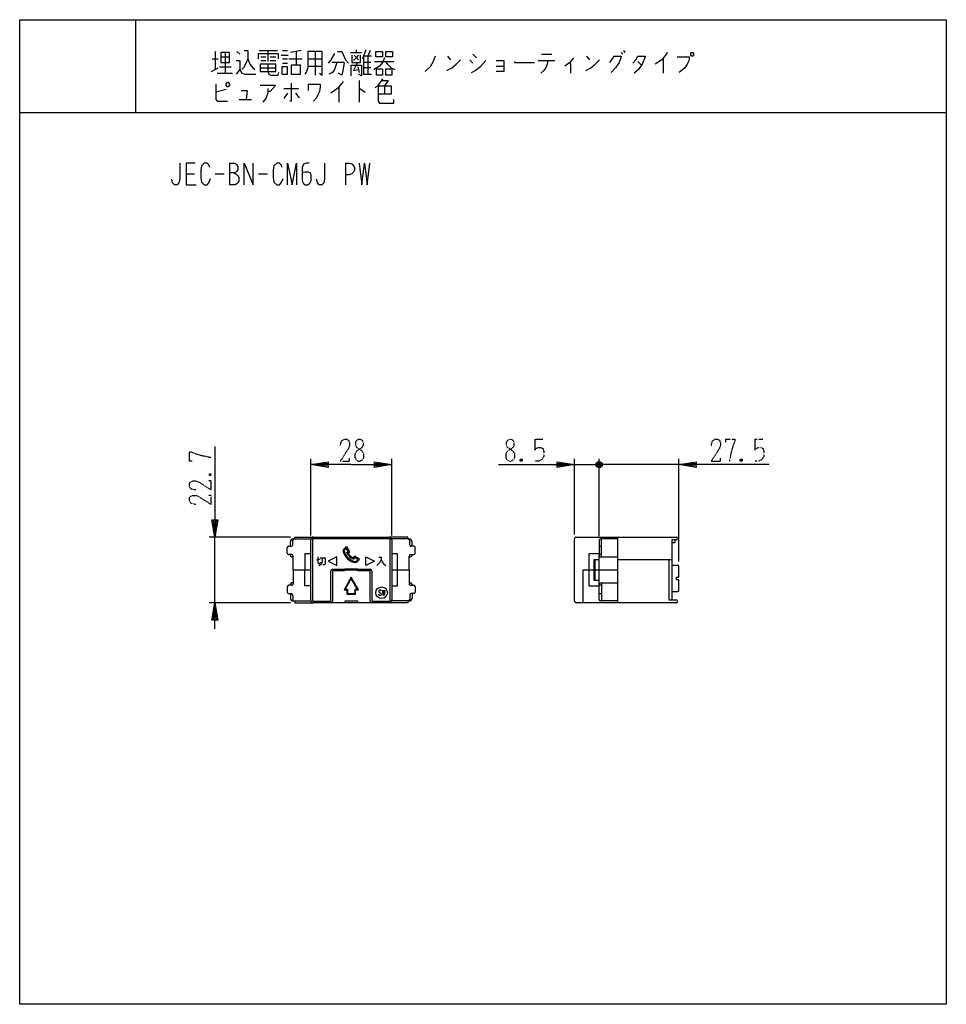
# Model space of a CAD drawing. Extents: x 0 to 320, y 0 to 340.
import ezdxf

# ---------------------------------------------------------------- set-up
doc = ezdxf.new("R2010")
doc.units = 0
doc.linetypes.add('DOT2', pattern=[0.125, 0, -0.125])
doc.layers.add('1', color=7, linetype='CONTINUOUS')

msp = doc.modelspace()

# ---------------------------------------------------------------- linework, layer by layer
at = {"layer": '1', "color": 5, "linetype": 'CONTINUOUS'}
for p, q in [((40, 340), (40, 308)), ((66.5, 326.5), (68.5, 326.5)), ((67.5, 329), (67.5, 322.75)), ((69.5, 327.125), (72.5, 327.125)), ((71, 328.6875), (71, 321.5)), ((75, 329), (76, 328.0625)), ((82.75, 329.3125), (89, 329.3125)), ((83.25, 327.125), (85, 327.125)), ((85.75, 329.3125), (85.75, 325.5625)), ((86.5, 327.125), (88.5, 327.125)), ((90.25, 327.75), (92.75, 327.75)), ((90.75, 329.3125), (92.5, 329.3125)), ((90.75, 326.5), (92.5, 326.5)), ((93, 326.5), (97.5, 326.5)), ((97.25, 329.3125), (93.5, 328.6875)), ((95.5, 329), (95.5, 324.3125)), ((99.5, 326.5), (104.5, 326.5)), ((102, 329), (102, 320.875)), ((109.75, 329), (111.25, 329)), ((111.25, 329), (112.5, 326.1875)), ((114.25, 328.6875), (118, 328.6875)), ((115.5, 327.75), (117, 326.1875)), ((116.25, 329.625), (116.25, 328.6875)), ((147.75, 327.4375), (148.75, 326.1875)), ((156.5, 328.0625), (157.75, 326.8125)), ((180.25, 328.0625), (183.75, 328.0625)), ((195.75, 327.4375), (196.75, 326.1875)), ((207.75, 328.6875), (208.25, 328.0625)), ((208.5, 329.3125), (209, 328.6875)), ((222.25, 326.8125), (222.25, 321.5)), ((66.25, 322.125), (68.5, 323.375)), ((69, 323.6875), (73, 323.6875)), ((83, 323.375), (88.5, 323.375)), ((83.25, 325.875), (85, 325.875)), ((86.5, 325.875), (88.5, 325.875)), ((90.75, 324.9375), (92.5, 324.9375)), ((99.5, 324), (104.5, 324)), ((112, 325.25), (107.75, 325.25)), ((112, 325.25), (111.75, 323.0625)), ((113.5, 324.9375), (112.5, 326.1875)), ((116.75, 323.6875), (117.25, 321.8125)), ((121.25, 325.25), (118.75, 325.25)), ((121.25, 323.375), (118.75, 323.375)), ((122.5, 325.5625), (129.25, 325.5625)), ((155.5, 326.1875), (156.5, 324.9375)), ((164.5, 324), (167.25, 324)), ((179, 325.875), (184.75, 325.875)), ((182.25, 324.9375), (181.75, 323.375)), ((182.25, 325.875), (182.25, 324.9375)), ((213.5, 325.5625), (214.75, 324.3125)), ((68.25, 321.5), (73.5, 321.5)), ((110.25, 316.8125), (110.25, 311.5)), ((117.25, 319), (117.25, 311.5)), ((126, 317.125), (126, 314.3125)), ((71.25, 315.875), (67.75, 314.9375)), ((91.25, 316.1875), (96.25, 316.1875)), ((92.5, 314.625), (91.25, 312.75)), ((95.25, 314.625), (96.5, 313.0625)), ((75.75, 312.4375), (80, 312.4375)), ((0, 308), (320, 308)), ((72.5, 290.5), (72.5, 283)), ((112.5, 290.5), (112.5, 283)), ((57.5, 286.75), (60.3125, 286.75)), ((67.5, 286.75), (70.625, 286.75)), ((82.5, 286.75), (85.625, 286.75)), ((100.5, 161.85), (100.5, 188.35)), ((128.5, 161.85), (128.5, 188.35)), ((191.6, 162.25), (191.6, 188.35)), ((200.6, 185.35), (199.6, 187.35)), ((200.6, 187.35), (199.6, 185.35)), ((200.1, 161.7), (200.1, 188.35)), ((227.6, 152.85), (227.6, 188.35)), ((191.6, 186.35), (200.1, 186.35)), ((195.1, 186.35), (200.1, 186.35)), ((199.1, 186.85), (201.1, 185.85)), ((203.1, 186.35), (200.1, 186.35)), ((227.6, 186.35), (200.1, 186.35)), ((93.5, 161.35), (65.4, 161.35)), ((67.4, 138.65), (67.4, 161.35)), ((94.3, 158.7), (94.3, 160.2)), ((94.5, 160.7), (94.8, 160.7)), ((94.8, 160.7), (100.56325, 160.7)), ((100.5, 139.65), (100.5, 160.35)), ((101.1, 160.55), (101.1, 139.45)), ((127.7, 160.75), (101.3, 160.75)), ((101.5, 161.35), (127.5, 161.35)), ((127.9, 139.45), (127.9, 160.55)), ((134.2, 160.7), (128.43675, 160.7)), ((128.5, 160.35), (128.5, 139.65)), ((134.5, 160.7), (134.2, 160.7)), ((134.7, 158.7), (134.7, 160.2)), ((191.6, 139.25), (191.6, 160.75)), ((192.2, 161.35), (226.7, 161.35)), ((200.1, 160.2), (200.1, 155)), ((206.6, 160.7), (200.6, 160.7)), ((200.9, 154.5), (200.9, 160.7)), ((206.6, 138.65), (206.6, 161.35)), ((92.4, 155.8), (92.4, 157.7)), ((92.9, 158.2), (93.8, 158.2)), ((93.5, 158.2), (93.5, 159.7)), ((113.456394, 156.345784), (112.786976, 157.470625)), ((136.1, 158.2), (135.2, 158.2)), ((135.5, 158.2), (135.5, 159.7)), ((136.6, 155.8), (136.6, 157.7)), ((200.3, 158.2), (200.9, 158.2)), ((94, 155.3), (92.9, 155.3)), ((93.5, 155), (93.5, 155.3)), ((94.5, 154.5), (94, 154.5)), ((94.5, 150), (94.5, 154.8)), ((112.838889, 156.011458), (113.456394, 156.345784)), ((134.5, 150), (134.5, 154.8)), ((134.5, 154.5), (135, 154.5)), ((135, 155.3), (136.1, 155.3)), ((135.5, 155), (135.5, 155.3)), ((198.6, 153.65), (198.6, 146.35)), ((200.1, 155.5), (200.1, 155.5)), ((200.1, 145), (200.1, 155)), ((200.9, 155.3), (200.3, 155.3)), ((200.6, 154.5), (206.6, 154.5)), ((206.6, 153.65), (225.2, 153.65)), ((94.5, 150), (100.5, 150)), ((94.5, 150), (94.5, 145.2)), ((107.4, 139.45), (107.4, 149.65)), ((108, 150.25), (121, 150.25)), ((112.2, 150), (112.35, 150)), ((112.35, 150), (116.8, 150)), ((121.6, 149.65), (121.6, 139.45)), ((128.5, 150), (134.5, 150)), ((134.5, 150), (134.5, 145.2)), ((227.4, 151.55), (225.2, 151.55)), ((92.4, 144.2), (92.4, 142.3)), ((94, 144.7), (92.9, 144.7)), ((93.5, 145), (93.5, 144.7)), ((94.5, 145.5), (94, 145.5)), ((112.34641, 143.35), (112, 143.15)), ((112.34641, 143.35), (112, 143.15)), ((113.2, 143.35), (113, 143.15)), ((113.2, 143.35), (113, 143.15)), ((115.8, 143.35), (116, 143.15)), ((115.8, 143.35), (116, 143.15)), ((116.65359, 143.35), (117, 143.15)), ((116.65359, 143.35), (117, 143.15)), ((134.5, 145.5), (135, 145.5)), ((135, 144.7), (136.1, 144.7)), ((135.5, 145), (135.5, 144.7)), ((136.6, 144.2), (136.6, 142.3)), ((200.1, 139.8), (200.1, 145)), ((200.1, 144.5), (200.1, 144.5)), ((200.9, 144.7), (200.3, 144.7)), ((200.6, 145.5), (206.6, 145.5)), ((200.9, 145.5), (200.9, 139.3)), ((92.9, 141.8), (93.8, 141.8)), ((93.5, 141.8), (93.5, 140.3)), ((94.3, 141.3), (94.3, 139.8)), ((113.2, 141.85), (113, 141.65)), ((113.2, 141.85), (113, 141.65)), ((115.8, 141.85), (116, 141.65)), ((115.8, 141.85), (116, 141.65)), ((134.7, 141.3), (134.7, 139.8)), ((136.1, 141.8), (135.2, 141.8)), ((135.5, 141.8), (135.5, 140.3)), ((200.3, 141.8), (200.9, 141.8)), ((225.2, 142.55), (227.4, 142.55)), ((93.5, 138.65), (65.4, 138.65)), ((94.5, 139.3), (94.8, 139.3)), ((94.8, 139.3), (100.56325, 139.3)), ((101.3, 139.25), (107.2, 139.25)), ((127.5, 138.65), (101.5, 138.65)), ((112.25, 139.15), (112.25, 138.65)), ((116.65, 139.25), (112.35, 139.25)), ((116.75, 138.65), (116.75, 139.15)), ((121.8, 139.25), (127.7, 139.25)), ((134.2, 139.3), (128.43675, 139.3)), ((134.5, 139.3), (134.2, 139.3)), ((226.7, 138.65), (192.2, 138.65)), ((206.6, 139.3), (200.6, 139.3))]:
    msp.add_line(p, q, dxfattribs=at)
at = {"layer": '1', "color": 5, "linetype": 'DOT2'}
for p, q in [((177.85, 195.1), (180.6625, 195.1)), ((253.85, 195.1), (256.6625, 195.1)), ((173.475, 188.225), (172.85, 187.6)), ((249.475, 188.225), (248.85, 187.6)), ((65.525, 183.225), (66.15, 182.6))]:
    msp.add_line(p, q, dxfattribs=at)
at = {"layer": '1', "color": 5, "linetype": 'CONTINUOUS'}
for points in [[(0, 0), (0, 340), (320, 340), (320, 0), (0, 0)], [(69.5, 328.6875), (69.5, 325.25), (72.5, 325.25), (72.5, 328.6875), (69.5, 328.6875)], [(123, 329), (125.25, 329), (125.25, 327.125), (123, 327.125), (123, 329)], [(126.5, 329), (128.75, 329), (128.75, 327.125), (126.5, 327.125), (126.5, 329)], [(232, 328.6875), (232.5, 328.6875), (232.75, 328.375), (232.75, 327.75), (232.5, 327.4375), (232, 327.4375), (231.75, 327.75), (231.75, 328.375), (232, 328.6875)], [(83, 324.625), (83, 322.125), (88.5, 322.125), (88.5, 324.625), (83, 324.625)], [(90.5, 323.6875), (90.5, 321.1875), (92.5, 321.1875), (92.5, 323.6875), (90.5, 323.6875)], [(93.75, 324.3125), (93.75, 321.1875), (97, 321.1875), (97, 324.3125), (93.75, 324.3125)], [(123.25, 323.0625), (125.25, 323.0625), (125.25, 320.875), (123.25, 320.875), (123.25, 323.0625)], [(126.5, 323.0625), (128.5, 323.0625), (128.5, 320.875), (126.5, 320.875), (126.5, 323.0625)], [(71.25, 317.75), (71.75, 318.375), (72, 318.375), (72.5, 317.75), (72.5, 317.4375), (72, 316.8125), (71.75, 316.8125), (71.25, 317.4375), (71.25, 317.75)], [(109.5, 154.5), (106.5, 153), (109.5, 151.5), (109.5, 154.5)], [(119.5, 154.5), (122.5, 153), (119.5, 151.5), (119.5, 154.5)], [(113, 143.15), (113, 141.65), (116, 141.65), (116, 143.15), (117, 143.15), (114.5, 147.480127), (112, 143.15)], [(116.65359, 143.35), (114.5, 147.080127), (112.34641, 143.35), (113.2, 143.35), (113.2, 141.85), (115.8, 141.85), (115.8, 143.35)]]:
    msp.add_lwpolyline(points, close=True, dxfattribs=at)
for points in [[(78.75, 326.5), (78, 324.625), (77.25, 323.375), (76.75, 322.75)], [(77.5, 329.3125), (78.75, 329.3125), (78.75, 326.5), (79.5, 324.625), (80.5, 323.375), (81.25, 322.75)], [(82.5, 326.5), (82.5, 328.375), (89.25, 328.375), (89.25, 326.5)], [(99.5, 329), (99.5, 323.375), (99, 322.125), (98.5, 321.1875)], [(103.5, 321.5), (104.5, 320.875), (104.5, 329), (99.5, 329)], [(108.75, 328.375), (107.5, 326.1875), (106.5, 324.9375)], [(114.75, 327.75), (114.75, 325.25), (117.75, 325.25), (117.75, 327.75)], [(117, 327.75), (116.25, 326.8125), (115.25, 325.875)], [(119.5, 329.625), (118.75, 327.4375), (118.25, 326.5)], [(121.5, 327.4375), (118.75, 327.4375), (118.75, 321.1875), (121.5, 321.1875)], [(121, 329.3125), (120.25, 327.4375), (120.25, 321.1875)], [(126, 326.8125), (125.25, 325.25), (124.25, 324), (122.25, 322.75)], [(143.5, 327.4375), (142.75, 325.5625), (141.75, 323.6875), (140.75, 322.75), (140, 322.125)], [(191.25, 326.8125), (190, 325.25), (188.25, 324)], [(203.75, 325.25), (204.75, 326.5), (205.25, 327.4375), (207.75, 327.4375), (207.75, 327.125), (207, 325.25), (205.75, 323.375), (204.25, 321.8125)], [(211.75, 324.9375), (212.75, 326.1875), (213.5, 327.4375), (216, 327.4375), (216, 327.125), (215, 324.625), (213.75, 322.75), (212.25, 321.5)], [(223.75, 328.6875), (221.75, 326.1875), (219.5, 324.625)], [(227, 327.125), (231.25, 327.125), (231.25, 326.5), (231, 325.5625), (230.5, 324.625), (229.75, 323.375), (229, 322.75), (227.75, 321.8125)], [(74.75, 325.875), (76, 325.875), (76, 322.75), (74.75, 321.1875)], [(85.75, 324.625), (85.75, 322.125), (86, 321.1875), (86.75, 320.875), (89.25, 320.875), (89.5, 321.8125)], [(109.5, 325.25), (108.75, 322.75), (108, 321.8125), (106.75, 321.1875)], [(111.75, 323.0625), (111.25, 320.875), (110, 321.5)], [(114.5, 320.5625), (114.5, 324.3125), (118, 324.3125), (118, 320.5625), (117, 321.1875)], [(116.5, 324.9375), (115.25, 322.4375), (117, 322.75)], [(126.25, 325.5625), (127, 324.625), (128.25, 323.375), (129.5, 322.75)], [(147.5, 322.4375), (149.25, 323.375), (150.75, 324.625), (152.25, 326.1875)], [(156, 321.8125), (157.25, 322.4375), (159.25, 324), (161, 325.875)], [(164.5, 325.875), (167.25, 325.875), (167.25, 322.125), (164.5, 322.125)], [(170.75, 325.5625), (171, 325.25), (177.75, 325.25)], [(181.75, 323.375), (181, 322.4375), (180, 321.5)], [(190, 325.25), (190.25, 324.625), (190.25, 321.5)], [(195.5, 322.4375), (197.25, 323.375), (198.75, 324.625), (200.25, 326.1875)], [(76, 322.75), (76.75, 321.5), (77.75, 321.1875), (81.5, 321.1875)], [(125.25, 319.625), (124.5, 318.375), (123.75, 317.4375), (122.75, 316.5)], [(67.75, 317.75), (67.75, 312.4375), (68.25, 311.8125), (71.75, 311.8125)], [(83, 317.4375), (88.25, 317.4375), (88.25, 317.125), (86.5, 315.25), (85.75, 315.25)], [(93.75, 318.0625), (93.75, 311.8125), (93.25, 311.8125)], [(99.75, 315.5625), (99.75, 317.75), (103.75, 317.75), (103.75, 316.8125), (103.5, 315.25), (103, 314), (102.5, 313.0625), (101.5, 311.8125)], [(111.75, 318.6875), (109.75, 316.1875), (107.5, 314.625)], [(123.75, 317.125), (128.25, 317.125), (128.25, 314.3125), (123.75, 314.3125)], [(123.75, 317.125), (123.75, 311.8125), (124.25, 311.1875), (129.25, 311.1875), (129.25, 312.4375)], [(125, 319), (127.25, 319), (126, 317.125)], [(76.5, 315.5625), (78.5, 315.5625), (78.25, 312.4375)], [(85.75, 316.1875), (85.75, 314.625), (85, 312.75), (84, 311.5)], [(117.25, 316.1875), (117.5, 316.1875), (119.25, 314.9375)], [(55.3125, 290.5), (55.3125, 284.875), (55, 283.625), (54.375, 283), (53.4375, 283), (52.8125, 283.625), (52.5, 284.875)], [(60.625, 290.5), (57.5, 290.5), (57.5, 283), (60.9375, 283)], [(65.625, 288.9375), (65.3125, 289.875), (64.6875, 290.5), (63.75, 290.5), (62.8125, 289.5625), (62.5, 288), (62.5, 285.5), (62.8125, 283.9375), (63.75, 283), (64.6875, 283), (65.3125, 283.625), (65.9375, 285.1875)], [(72.5, 290.5), (74.0625, 290.5), (74.6875, 290.1875), (75, 289.875), (75.3125, 289.25), (75.3125, 288.3125), (75, 287.6875), (74.6875, 287.375), (74.0625, 287.0625), (72.5, 287.0625)], [(77.5, 283), (77.5, 290.5), (80.625, 283), (80.625, 290.5)], [(90.625, 288.9375), (90.3125, 289.875), (89.6875, 290.5), (88.75, 290.5), (87.8125, 289.5625), (87.5, 288), (87.5, 285.5), (87.8125, 283.9375), (88.75, 283), (89.6875, 283), (90.3125, 283.625), (90.9375, 285.1875)], [(92.5, 283), (92.5, 290.5), (94.0625, 283), (95.625, 290.5), (95.625, 283)], [(100, 290.5), (99.0625, 290.5), (98.125, 290.1875), (97.5, 288.9375), (97.5, 284.5625), (97.8125, 283.625), (98.125, 283.3125), (98.75, 283), (99.375, 283), (100, 283.3125), (100.3125, 283.625), (100.625, 284.5625), (100.625, 286.4375), (100.3125, 287.0625), (99.6875, 287.375), (98.4375, 287.375), (97.5, 287.0625)], [(105.3125, 290.5), (105.3125, 284.875), (105, 283.625), (104.375, 283), (103.4375, 283), (102.8125, 283.625), (102.5, 284.875)], [(112.5, 290.5), (113.75, 290.5), (114.6875, 290.1875), (115.3125, 289.5625), (115.625, 288.9375), (115.625, 288), (115.3125, 287.375), (114.6875, 286.75), (113.75, 286.4375), (112.5, 286.4375)], [(117.1875, 290.5), (118.125, 283), (119.0625, 290.5), (120, 283), (120.9375, 290.5)], [(74.0625, 287.0625), (74.6875, 286.75), (75.3125, 286.125), (75.625, 285.5), (75.625, 284.25), (75.3125, 283.625), (75, 283.3125), (74.375, 283), (72.5, 283)], [(67.4, 192.6), (67.4, 161.35), (66.4, 167.35), (68.4, 167.35), (67.4, 161.35), (66.9, 167.35), (67.9, 167.35), (67.4, 161.35)], [(114.5, 186.35), (100.5, 186.35), (106.5, 187.35), (106.5, 185.35), (100.5, 186.35), (106.5, 186.85), (106.5, 185.85), (100.5, 186.35)], [(114.5, 186.35), (128.5, 186.35), (122.5, 185.35), (122.5, 187.35), (128.5, 186.35), (122.5, 185.85), (122.5, 186.85), (128.5, 186.35)], [(165.35, 186.35), (191.6, 186.35), (185.6, 185.35), (185.6, 187.35), (191.6, 186.35), (185.6, 185.85), (185.6, 186.85), (191.6, 186.35)], [(201.1, 186.85), (201.1, 185.85), (200.6, 185.35), (199.6, 185.35), (199.1, 185.85), (199.1, 186.85), (199.6, 187.35), (200.6, 187.35), (201.1, 186.85), (199.1, 185.85)], [(258.85, 186.35), (227.6, 186.35), (233.6, 187.35), (233.6, 185.35), (227.6, 186.35), (233.6, 186.85), (233.6, 185.85), (227.6, 186.35)], [(95, 160.7), (95, 161.35), (101.5, 161.35)], [(134, 160.7), (134, 161.35), (127.5, 161.35)], [(226.2, 160.35), (226.2, 159.35), (225.2, 159.35)], [(226.7, 160.35), (225.2, 160.35), (225.2, 139.65), (226.7, 139.65)], [(113.349747, 155.839413), (113.986969, 156.228413), (112.919083, 158.022812)], [(100.5, 155.5), (98.5, 155.5), (98.5, 150)], [(102.479154, 153.4625), (103.172904, 153.578125), (103.751029, 153.809375)], [(102.941654, 154.503125), (102.941654, 152.421875), (103.172904, 152.190625), (103.751029, 152.190625), (103.866654, 152.653125)], [(104.444779, 154.15625), (104.444779, 152.76875), (104.213529, 152.190625), (103.866654, 151.728125), (103.288529, 151.38125)], [(103.751029, 154.15625), (105.485404, 154.15625), (105.485404, 152.190625), (105.369779, 151.84375), (105.138529, 151.728125), (104.676029, 151.728125)], [(117.39412, 153.761889), (115.570518, 154.770238), (115.158906, 154.155327)], [(116.79881, 153.641172), (115.673327, 154.26315), (115.342909, 153.658316)], [(124.065301, 154.3875), (124.874676, 154.3875), (124.874676, 153.578125), (124.296551, 152.421875), (123.371551, 151.496875)], [(124.874676, 153.578125), (125.221551, 152.76875), (125.799676, 151.959375), (126.493426, 151.496875)], [(128.5, 144.5), (130.5, 144.5), (130.5, 155.5), (128.5, 155.5)], [(200.1, 155.5), (196.6, 155.5), (196.6, 144.5), (200.1, 144.5)], [(200.1, 146.35), (198.4, 146.35), (198.4, 153.65), (200.1, 153.65)], [(224.2, 153.65), (224.2, 139.65), (225.2, 139.65)], [(100.5, 144.5), (98.5, 144.5), (98.5, 150)], [(121, 139.25), (121, 149.65), (116.8, 149.65), (116.8, 150.25), (112.2, 150.25), (112.2, 149.65), (108, 149.65), (108, 139.25)], [(194.6, 138.65), (194.6, 150), (206.6, 150)], [(227.6, 142.75), (227.6, 146.55), (226.8, 146.55), (226.8, 147.55), (227.6, 147.55), (227.6, 151.35)], [(124.844107, 142.673943), (124.687857, 142.986443), (124.453482, 143.064568), (124.297232, 143.064568), (124.140982, 142.986443), (123.984732, 142.752068), (123.984732, 142.517693), (124.140982, 142.283318), (124.687857, 141.970818), (124.844107, 141.736443), (124.844107, 141.502068), (124.687857, 141.267693), (124.453482, 141.189568), (124.297232, 141.189568), (124.062857, 141.345818), (123.984732, 141.658318)], [(125.234732, 143.064568), (125.469107, 141.189568), (125.703482, 143.064568), (125.937857, 141.189568), (126.172232, 143.064568)], [(67.4, 129.65), (67.4, 138.65), (68.4, 132.65), (66.4, 132.65), (67.4, 138.65), (67.9, 132.65), (66.9, 132.65), (67.4, 138.65)], [(95, 139.3), (95, 138.65), (101.5, 138.65)], [(134, 139.3), (134, 138.65), (127.5, 138.65)]]:
    msp.add_lwpolyline(points, dxfattribs=at)
at = {"layer": '1', "color": 5, "linetype": 'DOT2'}
for points in [[(110.75, 192.9125), (111.0625, 194.475), (112, 195.1), (112.9375, 195.1), (113.5625, 194.7875), (113.875, 193.85), (113.875, 192.9125), (113.5625, 191.975), (110.75, 187.6), (113.875, 187.6), (113.875, 188.5375)], [(177.85, 195.1), (177.85, 191.35), (178.475, 191.975), (179.1, 192.2875), (180.0375, 192.2875), (180.6625, 191.975), (180.975, 191.0375), (180.975, 189.1625), (180.35, 188.225), (179.4125, 187.6), (177.85, 187.6)], [(238.85, 192.9125), (239.1625, 194.475), (240.1, 195.1), (241.0375, 195.1), (241.6625, 194.7875), (241.975, 193.85), (241.975, 192.9125), (241.6625, 191.975), (238.85, 187.6), (241.975, 187.6), (241.975, 188.5375)], [(243.85, 194.1625), (243.85, 195.1), (246.975, 195.1), (246.975, 194.475), (246.35, 192.9125), (245.725, 190.725), (245.1, 187.6)], [(253.85, 195.1), (253.85, 191.35), (254.475, 191.975), (255.1, 192.2875), (256.0375, 192.2875), (256.6625, 191.975), (256.975, 191.0375), (256.975, 189.1625), (256.35, 188.225), (255.4125, 187.6), (253.85, 187.6)], [(59.5875, 187.6), (58.65, 187.6), (58.65, 190.725), (59.275, 190.725), (60.8375, 190.1), (63.025, 189.475), (66.15, 188.85)], [(172.85, 188.225), (173.475, 187.6), (172.85, 187.6), (172.85, 188.225), (173.475, 188.225), (173.475, 187.6)], [(248.85, 188.225), (249.475, 187.6), (248.85, 187.6), (248.85, 188.225), (249.475, 188.225), (249.475, 187.6)], [(60.8375, 177.6), (59.275, 177.9125), (58.65, 178.85), (58.65, 179.7875), (58.9625, 180.4125), (59.9, 180.725), (60.8375, 180.725), (61.775, 180.4125), (66.15, 177.6), (66.15, 180.725), (65.2125, 180.725)], [(65.525, 182.6), (66.15, 183.225), (66.15, 182.6), (65.525, 182.6), (65.525, 183.225), (66.15, 183.225)], [(60.8375, 172.6), (59.275, 172.9125), (58.65, 173.85), (58.65, 174.7875), (58.9625, 175.4125), (59.9, 175.725), (60.8375, 175.725), (61.775, 175.4125), (66.15, 172.6), (66.15, 175.725), (65.2125, 175.725)]]:
    msp.add_lwpolyline(points, dxfattribs=at)
for points in [[(117, 195.1), (117.625, 195.1), (118.25, 194.7875), (118.5625, 194.1625), (118.5625, 192.9125), (118.25, 192.2875), (116.375, 191.0375), (115.75, 190.1), (115.75, 188.85), (116.0625, 188.225), (116.375, 187.9125), (117, 187.6), (117.625, 187.6), (118.25, 187.9125), (118.5625, 188.225), (118.875, 188.85), (118.875, 190.1), (118.25, 191.0375), (116.375, 192.2875), (116.0625, 192.9125), (116.0625, 194.1625), (116.375, 194.7875), (117, 195.1)], [(169.1, 195.1), (169.725, 195.1), (170.35, 194.7875), (170.6625, 194.1625), (170.6625, 192.9125), (170.35, 192.2875), (168.475, 191.0375), (167.85, 190.1), (167.85, 188.85), (168.1625, 188.225), (168.475, 187.9125), (169.1, 187.6), (169.725, 187.6), (170.35, 187.9125), (170.6625, 188.225), (170.975, 188.85), (170.975, 190.1), (170.35, 191.0375), (168.475, 192.2875), (168.1625, 192.9125), (168.1625, 194.1625), (168.475, 194.7875), (169.1, 195.1)]]:
    msp.add_lwpolyline(points, close=True, dxfattribs=at)
at = {"layer": '1', "color": 5, "linetype": 'CONTINUOUS'}
msp.add_circle((125.000357, 142.127068), 2, dxfattribs=at)
for centre, radius, start, end in [((94.5, 159.7), 1, 89.999999, 179.999998), ((94.8, 160.2), 0.5, 89.999999, 179.999998), ((101.5, 160.35), 1, 89.999999, 179.999998), ((101.3, 160.55), 0.2, 89.999999, -179.999998), ((127.5, 160.35), 1, 0, 89.999999), ((127.7, 160.55), 0.2, 0, 89.999999), ((134.2, 160.2), 0.5, 0, 89.999999), ((134.5, 159.7), 1, 0, 89.999999), ((192.2, 160.75), 0.6, 89.999999, -179.999998), ((200.6, 160.2), 0.5, 89.999999, -179.999998), ((226.7, 160.85), 0.5, -89.999999, 89.999999), ((92.9, 157.7), 0.5, 89.999999, 179.999998), ((93.8, 158.7), 0.5, -89.999999, 0), ((115.429488, 154.120352), 4.640187, 122.964849, 145.313278), ((116.653811, 157.599099), 5.109042, -170.558749, -95.822424), ((115.391438, 154.217851), 4.166985, 128.68388, 143.923366), ((116.665654, 157.578669), 4.72988, -168.944272, -98.058604), ((135.2, 158.7), 0.5, 179.999998, -89.999999), ((136.1, 157.7), 0.5, 0, 89.999999), ((200.3, 158), 0.2, 89.999999, 179.999998), ((92.9, 155.8), 0.5, 179.999998, -89.999999), ((94, 155), 0.5, 179.999998, -89.999999), ((94, 154.8), 0.5, 0, 89.999999), ((117.391203, 158.346798), 5.116383, -152.842144, -113.599456), ((117.634104, 158.628155), 5.112025, -146.939383, -118.9595), ((114.388116, 155.417333), 2.994361, -57.372705, -36.382194), ((113.7426, 156.193217), 4.386907, -56.943298, -33.657273), ((135, 154.8), 0.5, 89.999999, 179.999998), ((135, 155), 0.5, -89.999999, 0), ((136.1, 155.8), 0.5, -89.999999, 0), ((200.3, 155.5), 0.2, 179.999998, -89.999999), ((200.6, 155), 0.5, 179.999998, -89.999999), ((108, 149.65), 0.6, 89.999999, 179.999998), ((121, 149.65), 0.6, 0, 89.999999), ((227.4, 151.35), 0.2, 0, 89.999999), ((92.9, 144.2), 0.5, 89.999999, 179.999998), ((94, 145), 0.5, 89.999999, 179.999998), ((94, 145.2), 0.5, -89.999999, 0), ((135, 145.2), 0.5, 179.999998, -89.999999), ((135, 145), 0.5, 0, 89.999999), ((136.1, 144.2), 0.5, 0, 89.999999), ((200.6, 145), 0.5, 89.999999, -179.999998), ((200.3, 144.5), 0.2, 89.999999, 179.999998), ((92.9, 142.3), 0.5, 179.999998, -89.999999), ((94.5, 140.3), 1, 179.999998, -89.999999), ((93.8, 141.3), 0.5, 0, 89.999999), ((94.8, 139.8), 0.5, 179.999998, -89.999999), ((101.5, 139.65), 1, -179.999998, -89.999999), ((101.3, 139.45), 0.2, -179.999998, -89.999999), ((107.2, 139.45), 0.2, -89.999999, 0), ((121.8, 139.45), 0.2, 179.999998, -89.999999), ((127.5, 139.65), 1, -89.999999, 0), ((127.7, 139.45), 0.2, -89.999999, 0), ((134.2, 139.8), 0.5, -89.999999, 0), ((134.5, 140.3), 1, -89.999999, 0), ((135.2, 141.3), 0.5, 89.999999, 179.999998), ((136.1, 142.3), 0.5, -89.999999, 0), ((200.3, 142), 0.2, 179.999998, -89.999999), ((200.6, 139.8), 0.5, 179.999998, -89.999999), ((226.7, 139.15), 0.5, -89.999999, 89.999999), ((227.4, 142.75), 0.2, -89.999999, 0), ((107.4, 139.25), 0.6, -89.999999, 0), ((112.35, 139.15), 0.1, 89.999999, 179.999998), ((116.65, 139.15), 0.1, 0, 89.999999), ((121.6, 139.25), 0.6, -179.999998, -89.999999), ((192.2, 139.25), 0.6, 179.999998, -89.999999)]:
    msp.add_arc(centre, radius, start, end, dxfattribs=at)

doc.saveas('drawing.dxf')
